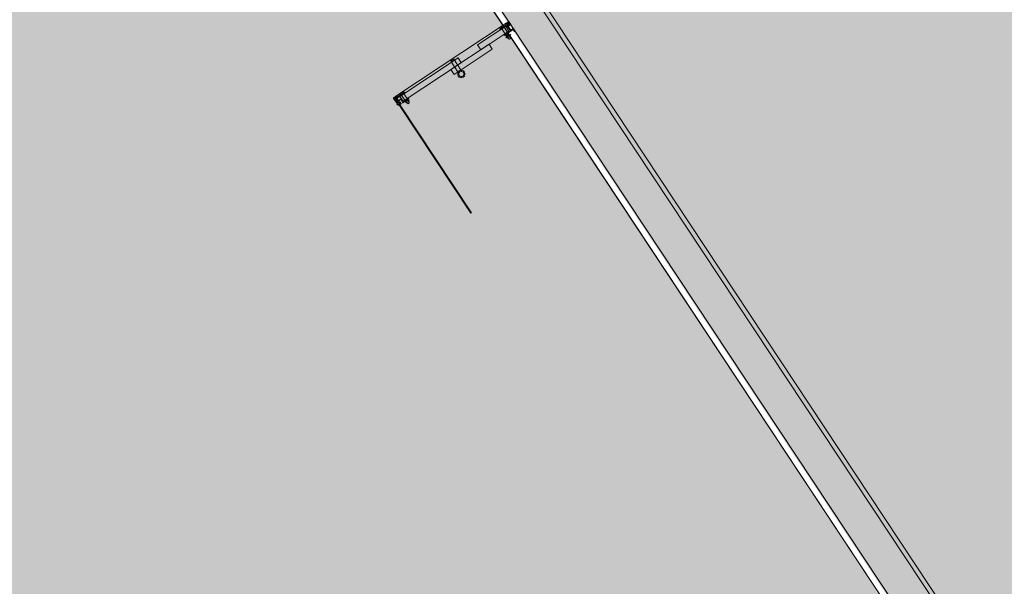
# Model space of a CAD drawing. Units: metres. Extents: x 547791 to 4213462, y 1086072 to 6580086.
# Drawn here: x 549789 to 549793, y 6577422 to 6577425 of the extents above; entities that cross this region are included whole.
import ezdxf

# ---------------------------------------------------------------- set-up
doc = ezdxf.new("R2010")
doc.units = ezdxf.units.M
doc.layers.get('0').update_dxf_attribs({"lineweight": 0})
doc.layers.add('B_ESP_teed', color=7, linetype='Continuous', lineweight=0, true_color=0x050505)
pattern_1 = [(45, (346.9269, 38.5054), (-1.768, 1.768), []), (45, (346.5733, 38.859), (-1.768, 1.768), []), (45, (346.2197, 39.2126), (-1.768, 1.768), [])]
pattern_2 = [(45, (346.9269, 38.5054), (-1.8386, 1.8386), []), (45, (346.0075, 39.4248), (-1.8386, 1.8386), [1.95015, -0.65005, 0, -0.65005])]

# ---------------------------------------------------------------- blocks, each defined once
blk = doc.blocks.new('2217_AR_05-Aaviku$0$_hoone-juurdepaasuta')
at = {"linetype": 'Continuous', "lineweight": 0, "true_color": 0x7aafdf, "transparency": 33554687}
h = blk.add_hatch(color=143, dxfattribs=at)
h.dxf.hatch_style = 1
h.paths.add_polyline_path([(63.8249, 178.8664), (63.8249, 38.4755), (426.533, 38.5056), (426.533, 178.8664)])
h.paths.add_polyline_path([(212.6364, 53.2767), (203.8958, 53.2767), (203.8958, 39.0856), (212.6364, 39.0856)], flags=16)
at = {"linetype": 'Continuous', "lineweight": 0, "true_color": 0x000000}
h = blk.add_hatch(dxfattribs=at)
h.set_pattern_fill('FOLYTONOS___PONTVONAL_0001', color=18, style=0, pattern_type=2)
h.set_pattern_definition(pattern_2)
edge = h.paths.add_edge_path()
edge.add_ellipse((345.3281, 38.4914), major_axis=(-0.00141, 0.00141), ratio=1, start_angle=18.3963, end_angle=45.0875)
edge.add_line((345.3262, 38.4914), (345.3262, 37.9199))
edge.add_ellipse((345.3282, 37.9199), major_axis=(-0.00141, 0.00141), ratio=1, start_angle=45, end_angle=71.6912)
edge.add_line((345.3264, 37.919), (345.3291, 37.9136))
edge.add_ellipse((345.3323, 37.9149), major_axis=(-0.00248, 0.00248), ratio=1, start_angle=67.3414, end_angle=315)
edge.add_line((345.3323, 37.9184), (345.3282, 37.9184))
edge.add_ellipse((345.3282, 37.9199), major_axis=(0.00106, 0.00106), ratio=1, start_angle=135, end_angle=225, ccw=False)
edge.add_line((345.3267, 37.9199), (345.3267, 38.4914))
edge.add_ellipse((345.3282, 38.4914), major_axis=(-0.00106, 0.00106), ratio=1, start_angle=-45, end_angle=45, ccw=False)
edge.add_line((345.3282, 38.4929), (345.3323, 38.4929))
edge.add_ellipse((345.3323, 38.4964), major_axis=(-0.00248, 0.00248), ratio=1, start_angle=135, end_angle=382.6586)
edge.add_line((345.3291, 38.4978), (345.3264, 38.4923))
edge = h.paths.add_edge_path(flags=0)
edge.add_ellipse((345.3282, 38.4914), major_axis=(0.00141, 0.00141), ratio=1, start_angle=45, end_angle=67.0742)
edge.add_line((345.3274, 38.4933), (345.3296, 38.4978))
edge.add_ellipse((345.3323, 38.4964), major_axis=(0.00212, 0.00212), ratio=1, start_angle=-135, end_angle=108.4838, ccw=False)
edge.add_line((345.3323, 38.4934), (345.3282, 38.4934))
edge = h.paths.add_edge_path(flags=0)
edge.add_ellipse((345.3282, 37.9199), major_axis=(-0.00141, 0.00141), ratio=1, start_angle=112.9258, end_angle=135)
edge.add_line((345.3282, 37.9179), (345.3323, 37.9179))
edge.add_ellipse((345.3323, 37.9149), major_axis=(-0.00212, 0.00212), ratio=1, start_angle=71.5162, end_angle=315, ccw=False)
edge.add_line((345.3296, 37.9136), (345.3274, 37.918))
at = {"linetype": 'Continuous', "lineweight": 30, "true_color": 0x757575}
h = blk.add_hatch(dxfattribs=at)
h.set_pattern_fill('ALUMÍNIUM_0001', color=8, style=0, pattern_type=2)
h.set_pattern_definition(pattern_1)
edge = h.paths.add_edge_path()
edge.add_ellipse((345.3287, 38.4904), major_axis=(0, -0.002), ratio=0.999993, start_angle=180, end_angle=360)
edge.add_line((345.3287, 38.4884), (345.3318, 38.4884))
edge.add_ellipse((345.3318, 38.4875), major_axis=(0.000636, 0.000636), ratio=1, start_angle=315, end_angle=404.9992, ccw=False)
edge.add_line((345.3327, 38.4875), (345.3327, 38.4554))
edge.add_line((345.3327, 38.4554), (345.3367, 38.4554))
edge.add_line((345.3367, 38.4554), (345.3367, 38.4884))
edge.add_line((345.3367, 38.4884), (345.3627, 38.4884))
edge.add_line((345.3627, 38.4884), (345.3627, 38.4554))
edge.add_line((345.3627, 38.4554), (345.3667, 38.4554))
edge.add_line((345.3667, 38.4554), (345.3667, 38.4999))
edge.add_ellipse((345.3682, 38.4999), major_axis=(0.00106, 0.00106), ratio=1, start_angle=45, end_angle=135, ccw=False)
edge.add_line((345.3682, 38.5014), (345.3767, 38.5014))
edge.add_line((345.3767, 38.5014), (345.3767, 38.5054))
edge.add_line((345.3767, 38.5054), (345.3627, 38.5054))
edge.add_line((345.3627, 38.5054), (345.3627, 38.4924))
edge.add_line((345.3627, 38.4924), (345.3427, 38.4924))
edge.add_line((345.3427, 38.4924), (345.3427, 38.5054))
edge.add_line((345.3427, 38.5054), (345.3297, 38.5054))
edge.add_line((345.3297, 38.5054), (345.3267, 38.5024))
edge.add_line((345.3267, 38.5024), (345.3267, 38.4977))
edge.add_ellipse((345.328, 38.4977), major_axis=(0, -0.00125), ratio=0.999999, start_angle=270, end_angle=450)
edge.add_line((345.3292, 38.4977), (345.3292, 38.4979))
edge.add_ellipse((345.3347, 38.498), major_axis=(-0.0039, 0.0039), ratio=1, start_angle=-224.8442, end_angle=45.1558, ccw=False)
edge.add_line((345.3348, 38.4924), (345.3287, 38.4924))
at = {"linetype": 'Continuous', "lineweight": 0, "true_color": 0x000000}
h = blk.add_hatch(dxfattribs=at)
h.set_pattern_fill('FOLYTONOS___PONTVONAL_0001', color=18, style=0, pattern_type=2)
h.set_pattern_definition(pattern_2)
edge = h.paths.add_edge_path()
edge.add_ellipse((345.3323, 38.4964), major_axis=(0.00212, 0.00212), ratio=1, start_angle=352.1292, end_angle=532.1292)
edge.add_ellipse((345.3323, 38.4964), major_axis=(0.00212, 0.00212), ratio=1, start_angle=172.1292, end_angle=352.1292)
at = {"linetype": 'Continuous', "lineweight": 0, "true_color": 0xd9d9d9, "transparency": 33554687}
blk.add_hatch(color=254, dxfattribs=at).paths.add_polyline_path([(320.0747, 38.4755), (320.0747, 18.4927), (426.563, 18.4739), (426.563, 38.4755)])
at = {"linetype": 'Continuous', "lineweight": 30, "true_color": 0x757575}
h = blk.add_hatch(dxfattribs=at)
h.set_pattern_fill('ALUMÍNIUM_0001', color=8, style=0, pattern_type=2)
h.set_pattern_definition(pattern_1)
edge = h.paths.add_edge_path()
edge.add_line((345.3267, 37.9131), (345.3267, 37.9084))
edge.add_line((345.3267, 37.9084), (345.3297, 37.9054))
edge.add_line((345.3297, 37.9054), (345.3397, 37.9054))
edge.add_line((345.3397, 37.9054), (345.3412, 37.9069))
edge.add_line((345.3412, 37.9069), (345.3552, 37.9069))
edge.add_line((345.3552, 37.9069), (345.3567, 37.9054))
edge.add_line((345.3567, 37.9054), (345.3618, 37.9054))
edge.add_ellipse((345.3618, 37.9104), major_axis=(0.00354, 0.00354), ratio=1, start_angle=225, end_angle=310.2198)
edge.add_ellipse((345.3659, 37.91), major_axis=(0.000566, 0.000566), ratio=1, start_angle=310.2198, end_angle=405)
edge.add_line((345.3659, 37.9108), (345.3635, 37.9108))
edge.add_ellipse((345.3597, 37.9129), major_axis=(-0.00301, 0.00301), ratio=1, start_angle=73.8406, end_angle=196.1594, ccw=False)
edge.add_line((345.356, 37.9108), (345.3437, 37.9108))
edge.add_line((345.3437, 37.9108), (345.3437, 37.9149))
edge.add_line((345.3437, 37.9149), (345.356, 37.9149))
edge.add_ellipse((345.3597, 37.9129), major_axis=(-0.00301, 0.00301), ratio=1, start_angle=-106.1608, end_angle=16.1608, ccw=False)
edge.add_line((345.3635, 37.9149), (345.3659, 37.9149))
edge.add_ellipse((345.3659, 37.9157), major_axis=(0.000566, 0.000566), ratio=1, start_angle=225, end_angle=319.7802)
edge.add_line((345.3667, 37.9158), (345.3667, 37.9201))
edge.add_line((345.3667, 37.9201), (345.3663, 37.9202))
edge.add_line((345.3663, 37.9202), (345.3663, 37.9217))
edge.add_line((345.3663, 37.9217), (345.3648, 37.9217))
edge.add_line((345.3648, 37.9217), (345.3648, 37.9202))
edge.add_line((345.3648, 37.9202), (345.3557, 37.9207))
edge.add_line((345.3557, 37.9207), (345.3537, 37.9188))
edge.add_line((345.3537, 37.9188), (345.3507, 37.919))
edge.add_line((345.3507, 37.919), (345.3513, 37.9302))
edge.add_line((345.3513, 37.9302), (345.3652, 37.9294))
edge.add_line((345.3652, 37.9294), (345.3652, 37.9279))
edge.add_line((345.3652, 37.9279), (345.3667, 37.9279))
edge.add_line((345.3667, 37.9279), (345.3667, 37.9294))
edge.add_line((345.3667, 37.9294), (345.3667, 37.9614))
edge.add_line((345.3667, 37.9614), (345.3627, 37.9614))
edge.add_line((345.3627, 37.9614), (345.3627, 37.9326))
edge.add_line((345.3627, 37.9326), (345.3484, 37.9333))
edge.add_line((345.3484, 37.9333), (345.3477, 37.9188))
edge.add_line((345.3477, 37.9188), (345.3417, 37.9191))
edge.add_line((345.3417, 37.9191), (345.3367, 37.9214))
edge.add_line((345.3367, 37.9214), (345.3367, 37.9614))
edge.add_line((345.3367, 37.9614), (345.3327, 37.9614))
edge.add_line((345.3327, 37.9614), (345.3327, 37.9233))
edge.add_ellipse((345.3318, 37.9233), major_axis=(-0.000636, 0.000636), ratio=1, start_angle=135.0008, end_angle=225, ccw=False)
edge.add_line((345.3318, 37.9224), (345.3287, 37.9224))
edge.add_ellipse((345.3287, 37.9204), major_axis=(-0.00141, 0.00141), ratio=1, start_angle=-44.9992, end_angle=35.6955)
edge.add_line((345.3268, 37.9207), (345.3268, 37.9199))
edge.add_ellipse((345.3283, 37.9199), major_axis=(-0.00106, 0.00106), ratio=1, start_angle=45.0005, end_angle=135.0005)
edge.add_line((345.3283, 37.9184), (345.3348, 37.9184))
edge.add_ellipse((345.3347, 37.9129), major_axis=(-0.0039, 0.0039), ratio=1, start_angle=44.8442, end_angle=314.8442, ccw=False)
edge.add_line((345.3292, 37.9129), (345.3292, 37.9131))
edge.add_ellipse((345.328, 37.9131), major_axis=(-0.000884, 0.000884), ratio=1, start_angle=225, end_angle=405)
at = {"linetype": 'Continuous', "lineweight": 0, "true_color": 0x000000}
h = blk.add_hatch(dxfattribs=at)
h.set_pattern_fill('FOLYTONOS___PONTVONAL_0001', color=18, style=0, pattern_type=2)
h.set_pattern_definition(pattern_2)
edge = h.paths.add_edge_path()
edge.add_ellipse((345.3323, 37.9149), major_axis=(-0.00212, 0.00212), ratio=1, start_angle=262.1292, end_angle=442.1292)
edge.add_ellipse((345.3323, 37.9149), major_axis=(0.00212, 0.00212), ratio=1, start_angle=172.1292, end_angle=352.1292)
h = blk.add_hatch(dxfattribs=at)
h.set_pattern_fill('FOLYTONOS___PONTVONAL_0001', color=18, style=0, pattern_type=2)
h.set_pattern_definition(pattern_2)
h.paths.add_polyline_path([(345.3457, 37.9144), (345.3457, 37.9114), (345.3557, 37.9114), (345.3557, 37.9144)])
h = blk.add_hatch(dxfattribs=at)
h.set_pattern_fill('FOLYTONOS___PONTVONAL_0001', color=18, style=0, pattern_type=2)
h.set_pattern_definition(pattern_2)
edge = h.paths.add_edge_path()
edge.add_ellipse((345.3597, 37.9129), major_axis=(0.00283, 0.00283), ratio=1, start_angle=135, end_angle=315)
edge.add_ellipse((345.3597, 37.9129), major_axis=(0.00283, 0.00283), ratio=1, start_angle=315, end_angle=495)
h = blk.add_hatch(dxfattribs=at)
h.set_pattern_fill('FOLYTONOS___PONTVONAL_0001', color=18, style=0, pattern_type=2)
h.set_pattern_definition(pattern_2)
h.paths.add_polyline_path([(345.9268, 37.9144), (345.3637, 37.9144), (345.3637, 37.9114), (345.9268, 37.9114)])
at = {"color": 7, "linetype": 'Continuous', "lineweight": 0}
for p, q in [((212.8965, 38.6756), (426.363, 38.6756)), ((426.383, 38.6556), (330.4255, 38.6556)), ((216.2067, 38.5056), (426.533, 38.5056)), ((330.4255, 38.5056), (426.533, 38.5056)), ((345.3262, 38.4914), (345.3262, 37.9199)), ((345.3291, 38.4978), (345.3264, 38.4923)), ((345.3297, 38.5054), (345.3267, 38.5024)), ((345.3267, 38.5024), (345.3267, 38.4977)), ((345.3267, 37.9199), (345.3267, 38.4914)), ((345.3274, 38.4933), (345.3296, 38.4978)), ((345.3323, 38.4934), (345.3282, 38.4934)), ((345.3282, 38.4929), (345.3323, 38.4929)), ((345.3348, 38.4924), (345.3287, 38.4924)), ((345.3287, 38.4884), (345.3318, 38.4884)), ((345.3287, 38.4884), (345.3287, 38.4884)), ((345.3292, 38.4977), (345.3292, 38.4979)), ((345.3427, 38.5054), (345.3297, 38.5054)), ((345.3299, 38.4946), (345.3299, 38.4946)), ((345.3367, 38.4554), (345.3367, 38.4884)), ((345.3367, 38.4884), (345.3627, 38.4884)), ((345.3427, 38.4924), (345.3427, 38.5054)), ((345.3627, 38.4924), (345.3427, 38.4924)), ((345.3767, 38.5054), (345.3627, 38.5054)), ((345.3627, 38.5054), (345.3627, 38.4924)), ((345.3627, 38.4884), (345.3627, 38.4554)), ((345.3667, 38.4554), (345.3667, 38.4999)), ((345.3682, 38.5014), (345.3767, 38.5014)), ((345.3767, 38.5014), (345.3767, 38.5054)), ((426.563, 38.4756), (216.2367, 38.4756)), ((320.0747, 38.4755), (426.563, 38.4755)), ((345.3272, 38.4629), (345.3272, 38.4742)), ((345.3327, 38.4723), (345.3272, 38.4723)), ((345.3327, 38.4648), (345.3272, 38.4648)), ((345.3327, 38.4761), (345.3279, 38.4761)), ((345.3279, 38.4611), (345.3327, 38.4611)), ((345.3327, 38.4875), (345.3327, 38.4554)), ((345.3327, 38.4761), (345.3327, 38.4611)), ((345.3327, 38.4554), (345.3367, 38.4554)), ((345.337, 38.4626), (345.337, 38.4746)), ((345.337, 38.4746), (345.3625, 38.4746)), ((345.3625, 38.4626), (345.337, 38.4626)), ((345.3622, 38.4829), (345.3372, 38.4829)), ((345.3372, 38.3367), (345.3372, 38.4829)), ((345.3622, 38.3367), (345.3622, 38.4829)), ((345.3625, 38.4746), (345.3625, 38.4626)), ((345.3627, 38.4554), (345.3667, 38.4554)), ((345.3667, 38.4629), (345.3667, 38.4742)), ((345.3667, 38.4723), (345.3727, 38.4723)), ((345.3667, 38.4648), (345.3727, 38.4648)), ((345.3674, 38.4761), (345.3697, 38.4761)), ((345.3674, 38.4611), (345.3697, 38.4611)), ((345.3697, 38.4761), (345.3721, 38.4761)), ((345.3697, 38.4611), (345.3721, 38.4611)), ((345.3745, 38.4748), (345.3721, 38.4761)), ((345.3721, 38.4611), (345.3745, 38.4623)), ((345.3727, 38.4629), (345.3727, 38.4742)), ((345.3747, 38.4628), (345.3747, 38.4744)), ((345.3747, 38.4615), (345.3747, 38.4741)), ((345.3777, 38.4726), (345.3747, 38.4726)), ((345.3747, 38.4646), (345.3777, 38.4646)), ((345.3777, 38.4811), (345.3777, 38.4691)), ((345.3797, 38.4811), (345.3777, 38.4811)), ((345.3777, 38.4616), (345.3777, 38.4741)), ((345.3777, 38.4691), (345.3777, 38.468)), ((345.3777, 38.468), (345.3777, 38.4561)), ((345.3777, 38.4561), (345.3797, 38.4561)), ((345.3797, 38.4686), (345.3797, 38.4811)), ((345.3797, 38.4629), (345.3797, 38.4742)), ((345.3862, 38.4723), (345.3797, 38.4723)), ((345.3797, 38.4561), (345.3797, 38.4686)), ((345.3862, 38.4648), (345.3797, 38.4648)), ((345.383, 38.4761), (345.3804, 38.4761)), ((345.383, 38.4611), (345.3804, 38.4611)), ((345.3856, 38.4761), (345.383, 38.4761)), ((345.3856, 38.4611), (345.383, 38.4611)), ((345.3862, 38.4742), (345.3862, 38.4629)), ((345.3919, 38.4726), (345.3862, 38.4726)), ((345.3862, 38.4646), (345.3919, 38.4646)), ((345.3927, 38.4718), (345.3919, 38.4726)), ((345.3919, 38.4646), (345.3927, 38.4654)), ((345.3927, 38.4654), (345.3927, 38.4718)), ((345.3872, 38.38), (345.3622, 38.38)), ((345.3622, 38.1818), (345.3622, 38.38)), ((345.3872, 38.1818), (345.3872, 38.38)), ((345.3372, 38.3367), (345.3622, 38.3367)), ((345.3372, 38.2352), (345.3622, 38.2352)), ((345.3372, 37.9341), (345.3372, 38.2352)), ((345.3622, 37.9341), (345.3622, 38.2352)), ((345.3317, 38.2008), (345.3317, 38.2168)), ((345.3317, 38.2168), (345.3894, 38.2168)), ((345.3317, 38.2008), (345.3894, 38.2008)), ((345.3622, 38.1818), (345.3872, 38.1818)), ((345.3272, 37.9433), (345.3272, 37.9545)), ((345.3327, 37.9527), (345.3272, 37.9527)), ((345.3327, 37.9451), (345.3272, 37.9451)), ((345.3327, 37.9564), (345.3279, 37.9564)), ((345.3279, 37.9414), (345.3327, 37.9414)), ((345.3327, 37.9614), (345.3327, 37.9233)), ((345.3367, 37.9614), (345.3327, 37.9614)), ((345.3327, 37.9564), (345.3327, 37.9414)), ((345.3367, 37.9214), (345.3367, 37.9614)), ((345.3367, 37.9429), (345.3367, 37.9549)), ((345.3367, 37.9549), (345.3622, 37.9549)), ((345.3622, 37.9429), (345.3367, 37.9429)), ((345.3622, 37.9549), (345.3622, 37.9429)), ((345.3667, 37.9614), (345.3627, 37.9614)), ((345.3627, 37.9614), (345.3627, 37.9326)), ((345.3667, 37.9294), (345.3667, 37.9614)), ((345.3667, 37.9563), (345.3667, 37.9415)), ((345.3687, 37.9563), (345.3667, 37.9563)), ((345.3667, 37.9415), (345.3687, 37.9415)), ((345.3687, 37.9415), (345.3687, 37.9563)), ((345.3752, 37.9527), (345.3687, 37.9527)), ((345.3752, 37.9451), (345.3687, 37.9451)), ((345.372, 37.9564), (345.3694, 37.9564)), ((345.372, 37.9414), (345.3694, 37.9414)), ((345.3746, 37.9564), (345.372, 37.9564)), ((345.3746, 37.9414), (345.372, 37.9414)), ((345.3752, 37.9545), (345.3752, 37.9433)), ((345.3819, 37.9529), (345.3752, 37.9529)), ((345.3752, 37.9449), (345.3819, 37.9449)), ((345.3827, 37.9521), (345.3819, 37.9529)), ((345.3819, 37.9449), (345.3827, 37.9457)), ((345.3827, 37.9457), (345.3827, 37.9521)), ((345.3264, 37.919), (345.3291, 37.9136)), ((345.3267, 37.9131), (345.3267, 37.9084)), ((345.3267, 37.9084), (345.3297, 37.9054)), ((345.3268, 37.9207), (345.3268, 37.9199)), ((345.3296, 37.9136), (345.3274, 37.918)), ((345.3323, 37.9184), (345.3282, 37.9184)), ((345.3282, 37.9179), (345.3323, 37.9179)), ((345.3283, 37.9184), (345.3348, 37.9184)), ((345.3318, 37.9224), (345.3287, 37.9224)), ((345.3292, 37.9129), (345.3292, 37.9131)), ((345.3297, 37.9054), (345.3397, 37.9054)), ((345.3299, 37.9131), (345.3299, 37.9131)), ((345.3417, 37.9191), (345.3367, 37.9214)), ((345.3372, 37.9341), (345.3622, 37.9341)), ((345.3397, 37.9054), (345.3412, 37.9069)), ((345.3412, 37.9069), (345.3552, 37.9069)), ((345.3477, 37.9188), (345.3417, 37.9191)), ((345.3437, 37.9108), (345.3437, 37.9149)), ((345.3437, 37.9149), (345.356, 37.9149)), ((345.356, 37.9108), (345.3437, 37.9108)), ((345.3457, 37.9144), (345.3457, 37.9114)), ((345.3557, 37.9144), (345.3457, 37.9144)), ((345.3457, 37.9114), (345.3557, 37.9114)), ((345.3484, 37.9333), (345.3477, 37.9188)), ((345.3627, 37.9326), (345.3484, 37.9333)), ((345.3507, 37.919), (345.3513, 37.9302)), ((345.3537, 37.9188), (345.3507, 37.919)), ((345.3513, 37.9302), (345.3652, 37.9294)), ((345.3557, 37.9207), (345.3537, 37.9188)), ((345.3552, 37.9069), (345.3567, 37.9054)), ((345.3648, 37.9202), (345.3557, 37.9207)), ((345.3557, 37.9114), (345.3557, 37.9144)), ((345.3567, 37.9054), (345.3618, 37.9054)), ((345.3635, 37.9149), (345.3659, 37.9149)), ((345.3659, 37.9108), (345.3635, 37.9108)), ((345.9268, 37.9144), (345.3637, 37.9144)), ((345.3637, 37.9144), (345.3637, 37.9114)), ((345.3637, 37.9129), (345.3637, 37.9129)), ((345.3637, 37.9114), (345.9268, 37.9114)), ((345.3663, 37.9217), (345.3648, 37.9217)), ((345.3648, 37.9217), (345.3648, 37.9202)), ((345.3652, 37.9294), (345.3652, 37.9279)), ((345.3652, 37.9279), (345.3667, 37.9279)), ((345.3663, 37.9202), (345.3663, 37.9217)), ((345.3667, 37.9201), (345.3663, 37.9202)), ((345.3667, 37.9279), (345.3667, 37.9294)), ((345.3667, 37.9158), (345.3667, 37.9201)), ((345.9268, 37.9114), (345.9268, 37.9144))]:
    blk.add_line(p, q, dxfattribs=at)
blk.add_line((149.4916, 38.5056), (426.533, 38.5056))
for centre, major_axis, ratio, start_param, end_param in [((345.3281, 38.4914), (-0.00141, 0.00141), 1, 0.321076, 0.786925), ((345.328, 38.4977), (-0.000884, 0.000884), 1, 0.785398, 3.926991), ((345.3282, 38.4914), (-0.00106, 0.00106), 1, -0.785398, 0.785398), ((345.3287, 38.4904), (0, -0.002), 0.999993, 3.141593, 6.283185), ((345.3282, 38.4914), (0.00141, 0.00141), 1, 0.785398, 1.170665), ((345.3323, 38.4964), (-0.00212, 0.00212), 1, 4.575017, 7.71661), ((345.3323, 38.4964), (-0.00248, 0.00248), 1, 2.356194, 6.678653), ((345.3347, 38.498), (0.0039, 0.0039), 1, 3.929711, 8.6421), ((345.3323, 38.4964), (0.00212, 0.00212), 1, 3.926991, 8.176585), ((345.3323, 38.4964), (0.00212, 0.00212), 1, 3.004221, 6.145813), ((345.3318, 38.4875), (0.000636, 0.000636), 1, 5.497787, 7.06857), ((345.3682, 38.4999), (0.00106, 0.00106), 1, 0.785398, 2.356194), ((345.3302, 38.4742), (0.00211, 0.00211), 1, 1.676438, 2.356194), ((345.3302, 38.4629), (-0.00211, 0.00211), 1, 0.785398, 1.465155), ((345.3697, 38.4742), (0.00211, 0.00211), 1, 1.676438, 2.356194), ((345.3697, 38.4629), (0.00211, 0.00211), 1, 2.356194, 3.035951), ((345.3698, 38.4742), (-0.00211, 0.00211), 1, 3.926991, 4.606747), ((345.3698, 38.4629), (0.00211, 0.00211), 1, 4.81803, 5.497787), ((345.3762, 38.4741), (-0.00106, 0.00106), 1, 3.926991, 10.210176), ((345.3762, 38.4616), (-0.00106, 0.00106), 1, 3.926991, 10.210176), ((345.3827, 38.4742), (0.00211, 0.00211), 1, 1.676438, 2.356194), ((345.3827, 38.4629), (-0.00211, 0.00211), 1, 0.785398, 1.465155), ((345.3833, 38.4742), (-0.00211, 0.00211), 1, 3.926991, 4.606747), ((345.3833, 38.4629), (0.00211, 0.00211), 1, 4.81803, 5.497787), ((345.403, 38.2088), (0.0111, 0.0111), 1, 5.497787, 11.780972), ((345.403, 38.2088), (0.00796, 0.00796), 1, 5.497787, 11.780972), ((345.3302, 37.9545), (0.00211, 0.00211), 1, 1.676438, 2.356194), ((345.3302, 37.9433), (-0.00211, 0.00211), 1, 0.785398, 1.465155), ((345.3717, 37.9545), (-0.00211, 0.00211), 1, 0.105641, 0.785398), ((345.3717, 37.9433), (0.00211, 0.00211), 1, 2.356194, 3.035951), ((345.3723, 37.9545), (-0.00211, 0.00211), 1, 3.926991, 4.606747), ((345.3723, 37.9433), (0.00211, 0.00211), 1, 4.81803, 5.497787), ((345.3282, 37.9199), (-0.00141, 0.00141), 1, 0.785398, 1.251247), ((345.3282, 37.9199), (0.00106, 0.00106), 1, 2.356194, 3.926991), ((345.328, 37.9131), (-0.000884, 0.000884), 1, 3.926991, 7.068583), ((345.3287, 37.9204), (-0.00141, 0.00141), 1, -0.785384, 0.623003), ((345.3283, 37.9199), (-0.00106, 0.00106), 1, 0.785408, 2.356204), ((345.3282, 37.9199), (-0.00141, 0.00141), 1, 1.970927, 2.356194), ((345.3323, 37.9149), (-0.00212, 0.00212), 1, 4.575017, 7.71661), ((345.3323, 37.9149), (-0.00248, 0.00248), 1, 1.175329, 5.497787), ((345.3347, 37.9129), (-0.0039, 0.0039), 1, 0.782678, 5.495067), ((345.3323, 37.9149), (-0.00212, 0.00212), 1, 1.248193, 5.497787), ((345.3323, 37.9149), (0.00212, 0.00212), 1, 3.004221, 6.145813), ((345.3318, 37.9233), (-0.000636, 0.000636), 1, 2.356209, 3.926991), ((345.3597, 37.9129), (0.00283, 0.00283), 1, 5.497787, 8.63938), ((345.3597, 37.9129), (0.00283, 0.00283), 1, 2.356194, 5.497787), ((345.3597, 37.9129), (-0.00301, 0.00301), 1, 4.43033, 6.565244), ((345.3597, 37.9129), (0.00301, 0.00301), 1, 2.859557, 4.994424), ((345.3618, 37.9104), (0.00354, 0.00354), 1, 3.926991, 5.414357), ((345.3659, 37.9157), (0.000566, 0.000566), 1, 3.926991, 5.581217), ((345.3659, 37.91), (0.000566, 0.000566), 1, 5.414357, 7.068583)]:
    blk.add_ellipse(centre, major_axis=major_axis, ratio=ratio, start_param=start_param, end_param=end_param, dxfattribs=at)
blk = doc.blocks.new('2217_AR_05-Aaviku')
at = {"rotation": 303.5185964986056}
blk.add_blockref('2217_AR_05-Aaviku$0$_hoone-juurdepaasuta', (551049.8371, 6578293.1321), dxfattribs=at)

msp = doc.modelspace()

# ---------------------------------------------------------------- block references
at = {"layer": 'B_ESP_teed'}
msp.add_blockref('2217_AR_05-Aaviku', (-1481.8062, -601.9518), dxfattribs=at)

doc.saveas('drawing.dxf')
